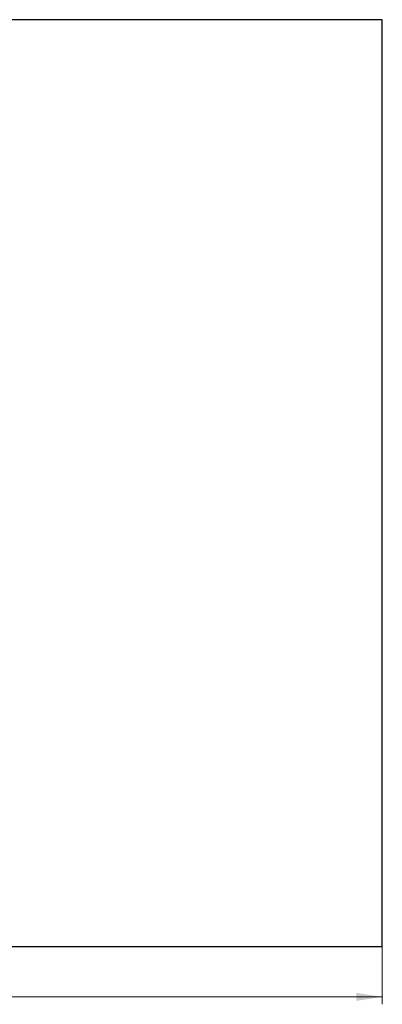
# Model space of a CAD drawing. Units: millimetres. Extents: x 2 to 290, y 41 to 174.
# Drawn here: x 241 to 290, y 41 to 174 of the extents above; entities that cross this region are included whole.
import ezdxf

# ---------------------------------------------------------------- set-up
doc = ezdxf.new("R2010")
doc.units = ezdxf.units.MM
doc.layers.add('ОСЕВЫЕ', color=7, linetype='Continuous')
doc.styles.add('SLDTEXTSTYLE0', font='TXT', dxfattribs={"width": 0.7})
doc.dimstyles.new('SLDDIMSTYLE0', dxfattribs={"dimtxt": 3.5, "dimasz": 3.5, "dimexe": 0, "dimexo": 0.0625, "dimgap": 0.875, "dimtad": 2, "dimlfac": 20, "dimrnd": 1e-09, "dimzin": 12, "dimdsep": 46, "dimtxsty": 'SLDTEXTSTYLE0', "dimsah": 1, "dimcen": 0.09, "dimadec": 0, "dimazin": 3, "dimtfac": 1, "dimtdec": 3, "dimtofl": 0, "dimtmove": 0, "dimatfit": 3, "dimfxl": 1, "dimfrac": 2, "dimtolj": 1, "dimtzin": 12, "dimarcsym": 0})

# ---------------------------------------------------------------- blocks, each defined once
blk = doc.blocks.new('_D')
at = {"color": 7, "linetype": 'Continuous', "lineweight": 0}
for p, q in [((14.77, 48.91), (14.77, 41.19)), ((289.77, 48.91), (289.77, 41.19)), ((289.77, 42.19), (14.77, 42.19))]:
    blk.add_line(p, q, dxfattribs=at)
at = {"color": 7, "linetype": 'Continuous', "lineweight": 18}
for points in [[(14.77, 42.19), (18.27, 41.65), (18.27, 42.73)], [(289.77, 42.19), (286.27, 42.73), (286.27, 41.65)]]:
    blk.add_solid(points, dxfattribs=at)
at = {"color": 7, "linetype": 'Continuous', "lineweight": 18, "insert": (148.89, 46.7), "char_height": 3.5, "attachment_point": 1, "style": 'SLDTEXTSTYLE0'}
blk.add_mtext('5500', dxfattribs=at)

msp = doc.modelspace()

# ---------------------------------------------------------------- linework, layer by layer
at = {"layer": 'ОСЕВЫЕ'}
for p, q in [((289.76928, 173.91569), (14.76928, 173.91569)), ((289.76928, 48.91569), (289.76928, 173.91569)), ((289.76928, 48.91569), (14.76928, 48.91569))]:
    msp.add_line(p, q, dxfattribs=at)

# ---------------------------------------------------------------- dimensions: what is measured, and where the dimension line sits
at = {"color": 7, "linetype": 'Continuous', "lineweight": 18}
dim = msp.add_linear_dim(base=(14.76928, 42.18713), p1=(289.76928, 48.91569), p2=(14.76928, 48.91569), dimstyle='SLDDIMSTYLE0', dxfattribs=at)
dim.commit()
dim.dimension.update_dxf_attribs({"geometry": '_D', "text_midpoint": (153.11765, 42.18713), "dimtype": 160})

doc.saveas('drawing.dxf')
